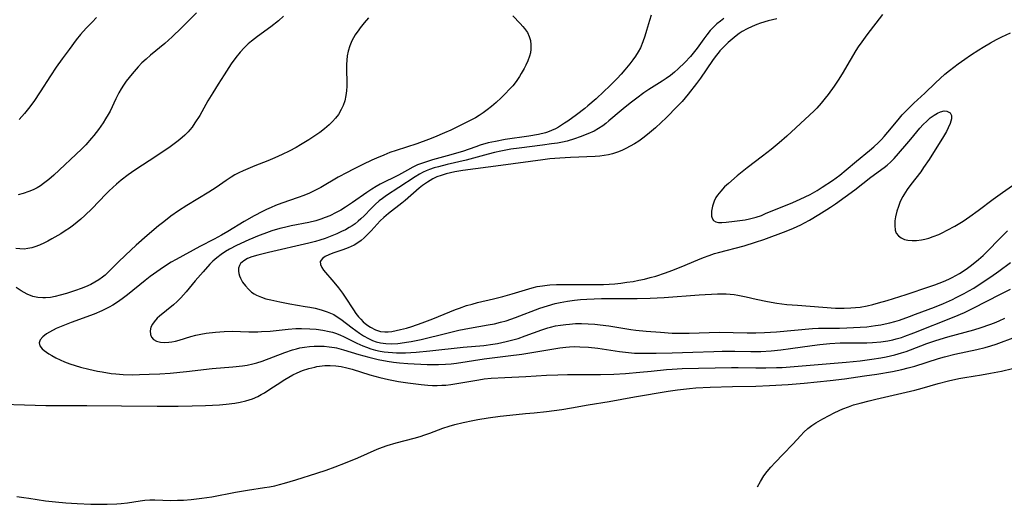
# Model space of a CAD drawing. Units: inches. Extents: x 2133969 to 2139432, y 219007 to 224472.
# Drawn here: x 2134563 to 2134704, y 219021 to 219090 of the extents above; entities that cross this region are included whole.
import ezdxf

# ---------------------------------------------------------------- set-up
doc = ezdxf.new("R2010")
doc.units = ezdxf.units.IN
doc.header["$MEASUREMENT"] = 0
doc.layers.add('c_20_T13S_R21E', color=236, linetype='Continuous')

msp = doc.modelspace()

# ---------------------------------------------------------------- linework, layer by layer
at = {"layer": 'c_20_T13S_R21E'}
for points, elevation in [([(2134588.16, 219091.42), (2134586.02, 219089.26), (2134584.68, 219087.96), (2134583.61, 219087.01), (2134581.55, 219085.33), (2134580.94, 219084.79), (2134580.34, 219084.22), (2134579.8, 219083.66), (2134578.93, 219082.67), (2134578.09, 219081.6), (2134577.69, 219081.03), (2134577.34, 219080.49), (2134577.01, 219079.93), (2134576.59, 219079.08), (2134575.75, 219077.3), (2134575.5, 219076.83), (2134575.11, 219076.18), (2134574.76, 219075.62), (2134574.09, 219074.65), (2134573.44, 219073.81), (2134573.1, 219073.4), (2134572.26, 219072.46), (2134571.66, 219071.85), (2134567.68, 219068.09), (2134566.99, 219067.5), (2134566.21, 219066.9), (2134565.76, 219066.6), (2134565.29, 219066.31), (2134564.7, 219066.01), (2134564.1, 219065.74), (2134563.27, 219065.46), (2134562.58, 219065.3)], 838), ([(2134573.82, 219090.73), (2134573.17, 219090.1), (2134572.33, 219089.24), (2134571.52, 219088.31), (2134570.9, 219087.54), (2134569.87, 219086.17), (2134568.88, 219084.8), (2134568.04, 219083.6), (2134567.21, 219082.35), (2134565.75, 219080.09), (2134564.8, 219078.69), (2134564.06, 219077.68), (2134563.5, 219076.98), (2134562.72, 219076.11)], 840), ([(2134668.66, 219023.35), (2134669.08, 219024.14), (2134669.59, 219024.92), (2134670.07, 219025.55), (2134670.59, 219026.16), (2134671.21, 219026.86), (2134672.33, 219028.05), (2134673.72, 219029.48), (2134674.87, 219030.73), (2134675.33, 219031.2), (2134675.9, 219031.71), (2134676.47, 219032.14), (2134677.06, 219032.54), (2134678.04, 219033.12), (2134678.96, 219033.62), (2134679.68, 219033.98), (2134680.41, 219034.33), (2134680.9, 219034.54), (2134681.72, 219034.86), (2134682.45, 219035.11), (2134683.4, 219035.39), (2134684.7, 219035.72), (2134685.65, 219035.95), (2134689.36, 219036.78), (2134691.25, 219037.24), (2134692.32, 219037.52), (2134694.61, 219038.2), (2134696.09, 219038.58), (2134697.57, 219038.9), (2134698.44, 219039.06), (2134700.81, 219039.44), (2134702.12, 219039.67), (2134703.67, 219039.98), (2134705.28, 219040.35)], 838)]:
    msp.add_lwpolyline(points, dxfattribs=dict(at, elevation=elevation))
for points in [[(2134600.67, 219090.92, 836), (2134599.94, 219090.29, 836), (2134598.84, 219089.4, 836), (2134596.92, 219088, 836), (2134596.05, 219087.34, 836), (2134595.59, 219086.95, 836), (2134594.98, 219086.39, 836), (2134594.42, 219085.78, 836), (2134593.8, 219084.99, 836), (2134593.16, 219084.08, 836), (2134592.11, 219082.5, 836), (2134591.28, 219081.2, 836), (2134590.5, 219079.94, 836), (2134589.81, 219078.77, 836), (2134588.62, 219076.7, 836), (2134587.94, 219075.61, 836), (2134587.52, 219075.01, 836), (2134587.2, 219074.61, 836), (2134586.95, 219074.32, 836), (2134586.49, 219073.87, 836), (2134586.11, 219073.52, 836), (2134585.53, 219073.03, 836), (2134584.4, 219072.19, 836), (2134582.47, 219070.87, 836), (2134579.32, 219068.82, 836), (2134578.36, 219068.15, 836), (2134577.34, 219067.37, 836), (2134576.69, 219066.82, 836), (2134576.16, 219066.34, 836), (2134575.64, 219065.85, 836), (2134575.15, 219065.36, 836), (2134573.2, 219063.33, 836), (2134572.16, 219062.31, 836), (2134571.58, 219061.8, 836), (2134571.06, 219061.37, 836), (2134570.52, 219060.95, 836), (2134569.93, 219060.52, 836), (2134569.32, 219060.11, 836), (2134568.67, 219059.7, 836), (2134567.42, 219058.95, 836), (2134566.84, 219058.63, 836), (2134566.33, 219058.37, 836), (2134565.65, 219058.07, 836), (2134564.97, 219057.81, 836), (2134564.54, 219057.69, 836), (2134563.97, 219057.57, 836), (2134563.41, 219057.5, 836), (2134562.79, 219057.51, 836), (2134562.25, 219057.58, 836)], [(2134612.86, 219090.7, 834), (2134612.23, 219089.99, 834), (2134611.64, 219089.27, 834), (2134611.44, 219088.99, 834), (2134610.94, 219088.25, 834), (2134610.7, 219087.82, 834), (2134610.47, 219087.39, 834), (2134610.16, 219086.67, 834), (2134609.93, 219085.92, 834), (2134609.8, 219085.25, 834), (2134609.73, 219084.63, 834), (2134609.7, 219084, 834), (2134609.7, 219083.11, 834), (2134609.73, 219081.63, 834), (2134609.73, 219080.91, 834), (2134609.69, 219080.2, 834), (2134609.6, 219079.54, 834), (2134609.43, 219078.76, 834), (2134609.22, 219078.13, 834), (2134608.94, 219077.52, 834), (2134608.52, 219076.83, 834), (2134608.1, 219076.3, 834), (2134607.66, 219075.82, 834), (2134607.19, 219075.36, 834), (2134606.53, 219074.78, 834), (2134605.84, 219074.24, 834), (2134605.41, 219073.93, 834), (2134604.26, 219073.18, 834), (2134603.1, 219072.47, 834), (2134602.45, 219072.09, 834), (2134601.46, 219071.55, 834), (2134600.45, 219071.06, 834), (2134599.39, 219070.59, 834), (2134598.38, 219070.18, 834), (2134596.51, 219069.45, 834), (2134595.51, 219069.03, 834), (2134594.86, 219068.74, 834), (2134594.23, 219068.43, 834), (2134593.68, 219068.14, 834), (2134593.12, 219067.81, 834), (2134592.4, 219067.35, 834), (2134590.97, 219066.36, 834), (2134589.95, 219065.69, 834), (2134586.78, 219063.75, 834), (2134585.6, 219062.99, 834), (2134584.5, 219062.22, 834), (2134583.47, 219061.43, 834), (2134582.71, 219060.82, 834), (2134581.1, 219059.45, 834), (2134579.5, 219058.04, 834), (2134577.97, 219056.62, 834), (2134576.92, 219055.62, 834), (2134575.54, 219054.21, 834), (2134575.05, 219053.75, 834), (2134574.69, 219053.45, 834), (2134574.15, 219053.07, 834), (2134573.58, 219052.73, 834), (2134572.98, 219052.42, 834), (2134572.24, 219052.09, 834), (2134571.61, 219051.84, 834), (2134570.82, 219051.55, 834), (2134569.49, 219051.13, 834), (2134568.59, 219050.87, 834), (2134567.9, 219050.69, 834), (2134567.2, 219050.55, 834), (2134566.51, 219050.48, 834), (2134566.11, 219050.47, 834), (2134565.38, 219050.54, 834), (2134564.67, 219050.7, 834), (2134563.86, 219051, 834), (2134563, 219051.48, 834), (2134562.3, 219052, 834)], [(2134633.55, 219091, 832), (2134634.61, 219089.9, 832), (2134634.99, 219089.48, 832), (2134635.24, 219089.18, 832), (2134635.64, 219088.59, 832), (2134635.89, 219088.04, 832), (2134636.07, 219087.46, 832), (2134636.16, 219086.81, 832), (2134636.15, 219086.2, 832), (2134636.07, 219085.69, 832), (2134635.94, 219085.19, 832), (2134635.7, 219084.54, 832), (2134635.41, 219083.9, 832), (2134635.17, 219083.44, 832), (2134634.76, 219082.71, 832), (2134634.51, 219082.29, 832), (2134634.03, 219081.57, 832), (2134633.54, 219080.94, 832), (2134633, 219080.34, 832), (2134632.54, 219079.86, 832), (2134631.86, 219079.2, 832), (2134631.16, 219078.55, 832), (2134630.52, 219077.99, 832), (2134629.87, 219077.47, 832), (2134629.31, 219077.07, 832), (2134628.73, 219076.69, 832), (2134628.18, 219076.36, 832), (2134627.62, 219076.05, 832), (2134626.47, 219075.46, 832), (2134624.66, 219074.59, 832), (2134623.76, 219074.18, 832), (2134622.33, 219073.57, 832), (2134621.47, 219073.23, 832), (2134619.78, 219072.63, 832), (2134616.81, 219071.66, 832), (2134615.92, 219071.34, 832), (2134615.04, 219071, 832), (2134614, 219070.57, 832), (2134613.3, 219070.26, 832), (2134612.03, 219069.66, 832), (2134610.62, 219068.94, 832), (2134609.8, 219068.51, 832), (2134608.51, 219067.81, 832), (2134606, 219066.36, 832), (2134604.96, 219065.81, 832), (2134604.38, 219065.54, 832), (2134603.58, 219065.21, 832), (2134602.77, 219064.9, 832), (2134600.4, 219064.09, 832), (2134599.51, 219063.75, 832), (2134598.86, 219063.48, 832), (2134598.21, 219063.19, 832), (2134597.61, 219062.9, 832), (2134596.45, 219062.28, 832), (2134595.02, 219061.46, 832), (2134592.64, 219060, 832), (2134591.73, 219059.47, 832), (2134590.68, 219058.9, 832), (2134588.66, 219057.85, 832), (2134585.25, 219056.02, 832), (2134584.55, 219055.62, 832), (2134583.87, 219055.2, 832), (2134582.93, 219054.57, 832), (2134581.5, 219053.54, 832), (2134580.78, 219052.98, 832), (2134578.27, 219050.93, 832), (2134577.51, 219050.35, 832), (2134576.84, 219049.88, 832), (2134576.15, 219049.44, 832), (2134575.62, 219049.13, 832), (2134575.07, 219048.85, 832), (2134574.58, 219048.62, 832), (2134573.47, 219048.16, 832), (2134570.18, 219046.96, 832), (2134569.23, 219046.59, 832), (2134568.04, 219046.07, 832), (2134567.09, 219045.58, 832), (2134566.65, 219045.31, 832), (2134566.1, 219044.9, 832), (2134565.73, 219044.48, 832), (2134565.59, 219044.05, 832), (2134565.7, 219043.62, 832), (2134566.03, 219043.19, 832), (2134566.3, 219042.95, 832), (2134566.62, 219042.7, 832), (2134566.99, 219042.45, 832), (2134567.4, 219042.2, 832), (2134567.97, 219041.89, 832), (2134568.58, 219041.6, 832), (2134569.22, 219041.32, 832), (2134569.99, 219041.03, 832), (2134570.74, 219040.78, 832), (2134571.5, 219040.55, 832), (2134572.73, 219040.23, 832), (2134573.96, 219039.97, 832), (2134574.61, 219039.85, 832), (2134575.92, 219039.65, 832), (2134576.59, 219039.58, 832), (2134577.66, 219039.5, 832), (2134578.94, 219039.46, 832), (2134579.99, 219039.47, 832), (2134581.36, 219039.52, 832), (2134582.89, 219039.59, 832), (2134584.37, 219039.69, 832), (2134586.72, 219039.9, 832), (2134590.43, 219040.34, 832), (2134593.38, 219040.57, 832), (2134594.75, 219040.71, 832), (2134595.45, 219040.82, 832), (2134596.25, 219041, 832), (2134596.8, 219041.16, 832), (2134597.59, 219041.42, 832), (2134600.83, 219042.66, 832), (2134601.96, 219043.03, 832), (2134602.53, 219043.19, 832), (2134602.99, 219043.29, 832), (2134603.67, 219043.41, 832), (2134604.36, 219043.49, 832), (2134605.04, 219043.54, 832), (2134605.71, 219043.56, 832), (2134606.46, 219043.54, 832), (2134607.21, 219043.47, 832), (2134607.95, 219043.36, 832), (2134608.26, 219043.3, 832), (2134609.27, 219043.05, 832), (2134611.45, 219042.37, 832), (2134612.87, 219041.96, 832), (2134614.24, 219041.63, 832), (2134615.53, 219041.4, 832), (2134616.45, 219041.27, 832), (2134617.27, 219041.17, 832), (2134618.51, 219041.07, 832), (2134621.26, 219040.93, 832), (2134622.07, 219040.91, 832), (2134622.88, 219040.91, 832), (2134623.88, 219040.95, 832), (2134624.69, 219041.03, 832), (2134625.49, 219041.12, 832), (2134629.44, 219041.75, 832), (2134632.91, 219042.16, 832), (2134634.87, 219042.42, 832), (2134636.84, 219042.73, 832), (2134640.29, 219043.31, 832), (2134641.17, 219043.42, 832), (2134641.69, 219043.46, 832), (2134642.42, 219043.49, 832), (2134643.16, 219043.48, 832), (2134644.41, 219043.4, 832), (2134645.76, 219043.25, 832), (2134648.85, 219042.8, 832), (2134649.72, 219042.69, 832), (2134651.03, 219042.57, 832), (2134652.26, 219042.53, 832), (2134654.11, 219042.54, 832), (2134656.41, 219042.61, 832), (2134659.41, 219042.69, 832), (2134662.41, 219042.79, 832), (2134663.62, 219042.82, 832), (2134665.41, 219042.83, 832), (2134667.73, 219042.8, 832), (2134669.15, 219042.81, 832), (2134670.65, 219042.88, 832), (2134672, 219043.01, 832), (2134673.41, 219043.2, 832), (2134676.5, 219043.65, 832), (2134677.61, 219043.79, 832), (2134679.07, 219043.93, 832), (2134680.53, 219044.01, 832), (2134681.37, 219044.02, 832), (2134684.34, 219044.04, 832), (2134685.16, 219044.06, 832), (2134686.37, 219044.16, 832), (2134687.39, 219044.31, 832), (2134688.07, 219044.46, 832), (2134688.56, 219044.59, 832), (2134689.33, 219044.81, 832), (2134689.83, 219044.99, 832), (2134691.08, 219045.46, 832), (2134696.91, 219047.78, 832), (2134698.36, 219048.4, 832), (2134699.62, 219049, 832), (2134703.56, 219051.02, 832), (2134704.96, 219051.75, 832)], [(2134653.4, 219091.09, 830), (2134653.15, 219090.33, 830), (2134652.76, 219088.87, 830), (2134652.51, 219088.05, 830), (2134652.22, 219087.24, 830), (2134651.86, 219086.4, 830), (2134651.54, 219085.8, 830), (2134651.17, 219085.21, 830), (2134650.78, 219084.65, 830), (2134650.36, 219084.1, 830), (2134649.65, 219083.23, 830), (2134649.11, 219082.61, 830), (2134648.55, 219082.01, 830), (2134647.44, 219080.89, 830), (2134646.6, 219080.1, 830), (2134645.51, 219079.09, 830), (2134644.34, 219078.06, 830), (2134643.89, 219077.69, 830), (2134642.69, 219076.77, 830), (2134641.47, 219075.88, 830), (2134640.99, 219075.56, 830), (2134640.1, 219075, 830), (2134639.68, 219074.77, 830), (2134639.12, 219074.52, 830), (2134638.55, 219074.3, 830), (2134638.25, 219074.21, 830), (2134637.23, 219073.96, 830), (2134635.86, 219073.71, 830), (2134632.47, 219073.23, 830), (2134631.05, 219072.96, 830), (2134630.02, 219072.73, 830), (2134628.89, 219072.41, 830), (2134628.25, 219072.2, 830), (2134626.33, 219071.52, 830), (2134625.46, 219071.25, 830), (2134624.68, 219071.02, 830), (2134622.02, 219070.31, 830), (2134621.31, 219070.09, 830), (2134620.59, 219069.85, 830), (2134619.88, 219069.57, 830), (2134619.2, 219069.25, 830), (2134618.42, 219068.83, 830), (2134617.16, 219068.13, 830), (2134614.53, 219066.8, 830), (2134613.93, 219066.46, 830), (2134613.33, 219066.1, 830), (2134612.6, 219065.61, 830), (2134610.57, 219064.16, 830), (2134609.54, 219063.49, 830), (2134608.89, 219063.1, 830), (2134608.22, 219062.73, 830), (2134607.29, 219062.28, 830), (2134606.65, 219062.02, 830), (2134605.99, 219061.79, 830), (2134605.28, 219061.57, 830), (2134604.28, 219061.32, 830), (2134601.76, 219060.82, 830), (2134600.81, 219060.61, 830), (2134600.14, 219060.44, 830), (2134598.98, 219060.1, 830), (2134597.82, 219059.69, 830), (2134597.14, 219059.43, 830), (2134595.67, 219058.81, 830), (2134593.92, 219058, 830), (2134592.88, 219057.46, 830), (2134592.32, 219057.13, 830), (2134591.69, 219056.72, 830), (2134591.08, 219056.26, 830), (2134590.5, 219055.76, 830), (2134590.07, 219055.34, 830), (2134589.11, 219054.25, 830), (2134587.99, 219052.95, 830), (2134586.7, 219051.36, 830), (2134586.32, 219050.92, 830), (2134585.9, 219050.47, 830), (2134585.38, 219049.97, 830), (2134584.85, 219049.49, 830), (2134582.87, 219047.88, 830), (2134582.53, 219047.58, 830), (2134582.07, 219047.07, 830), (2134581.84, 219046.73, 830), (2134581.63, 219046.26, 830), (2134581.52, 219045.74, 830), (2134581.55, 219045.24, 830), (2134581.7, 219044.86, 830), (2134582, 219044.53, 830), (2134582.44, 219044.28, 830), (2134583, 219044.14, 830), (2134583.63, 219044.09, 830), (2134584.17, 219044.11, 830), (2134584.63, 219044.17, 830), (2134585.14, 219044.28, 830), (2134585.66, 219044.42, 830), (2134587.36, 219044.93, 830), (2134588.07, 219045.11, 830), (2134588.8, 219045.26, 830), (2134589.54, 219045.4, 830), (2134590.9, 219045.58, 830), (2134592.15, 219045.68, 830), (2134593.27, 219045.71, 830), (2134595.66, 219045.62, 830), (2134596.94, 219045.62, 830), (2134597.5, 219045.64, 830), (2134598.74, 219045.73, 830), (2134601.33, 219046, 830), (2134602.42, 219046.08, 830), (2134603.22, 219046.09, 830), (2134604.42, 219046.06, 830), (2134605.34, 219045.99, 830), (2134606.29, 219045.86, 830), (2134607.21, 219045.68, 830), (2134607.67, 219045.56, 830), (2134608.12, 219045.41, 830), (2134608.73, 219045.17, 830), (2134609.33, 219044.9, 830), (2134611.17, 219044, 830), (2134612.05, 219043.61, 830), (2134612.58, 219043.4, 830), (2134613.16, 219043.19, 830), (2134613.84, 219042.99, 830), (2134614.52, 219042.83, 830), (2134615.1, 219042.74, 830), (2134615.69, 219042.67, 830), (2134616.28, 219042.62, 830), (2134616.85, 219042.6, 830), (2134618.14, 219042.61, 830), (2134619.67, 219042.7, 830), (2134621.67, 219042.88, 830), (2134626.42, 219043.42, 830), (2134629.4, 219043.67, 830), (2134630.67, 219043.83, 830), (2134631.35, 219043.95, 830), (2134632.61, 219044.2, 830), (2134633.74, 219044.49, 830), (2134634.32, 219044.67, 830), (2134635.34, 219045.02, 830), (2134637.74, 219045.92, 830), (2134638.56, 219046.18, 830), (2134638.96, 219046.29, 830), (2134639.68, 219046.46, 830), (2134640.41, 219046.58, 830), (2134641.15, 219046.68, 830), (2134641.7, 219046.73, 830), (2134642.54, 219046.79, 830), (2134643.39, 219046.8, 830), (2134644.39, 219046.78, 830), (2134645.34, 219046.72, 830), (2134646.09, 219046.64, 830), (2134647.35, 219046.47, 830), (2134650.5, 219045.95, 830), (2134651.22, 219045.85, 830), (2134652.7, 219045.71, 830), (2134654.77, 219045.55, 830), (2134656.42, 219045.44, 830), (2134657.52, 219045.41, 830), (2134658.85, 219045.41, 830), (2134661.71, 219045.51, 830), (2134663.17, 219045.54, 830), (2134667.17, 219045.48, 830), (2134668.41, 219045.49, 830), (2134669.66, 219045.53, 830), (2134671.4, 219045.63, 830), (2134676.58, 219046.08, 830), (2134677.43, 219046.12, 830), (2134678.16, 219046.14, 830), (2134680.44, 219046.15, 830), (2134681.49, 219046.17, 830), (2134683.41, 219046.26, 830), (2134684.36, 219046.34, 830), (2134685.62, 219046.5, 830), (2134686.37, 219046.63, 830), (2134686.97, 219046.75, 830), (2134687.67, 219046.91, 830), (2134688.36, 219047.1, 830), (2134689.05, 219047.3, 830), (2134690.48, 219047.8, 830), (2134691.36, 219048.13, 830), (2134694.08, 219049.16, 830), (2134695.38, 219049.69, 830), (2134696.63, 219050.25, 830), (2134697.2, 219050.52, 830), (2134698.33, 219051.11, 830), (2134699.02, 219051.5, 830), (2134699.69, 219051.9, 830), (2134701.19, 219052.87, 830), (2134702.15, 219053.51, 830), (2134703.28, 219054.31, 830), (2134704.98, 219055.59, 830)], [(2134663.86, 219090.61, 828), (2134663.34, 219090.23, 828), (2134662.84, 219089.83, 828), (2134662.3, 219089.31, 828), (2134661.9, 219088.87, 828), (2134661.42, 219088.28, 828), (2134660.96, 219087.67, 828), (2134660.01, 219086.34, 828), (2134659.65, 219085.86, 828), (2134659.06, 219085.14, 828), (2134658.26, 219084.29, 828), (2134657.3, 219083.37, 828), (2134656.74, 219082.89, 828), (2134656.16, 219082.43, 828), (2134655.58, 219082.01, 828), (2134654.99, 219081.62, 828), (2134653.07, 219080.4, 828), (2134652.36, 219079.92, 828), (2134651.35, 219079.18, 828), (2134650.57, 219078.6, 828), (2134649.68, 219077.89, 828), (2134649.09, 219077.41, 828), (2134647.33, 219075.89, 828), (2134646.9, 219075.54, 828), (2134646.45, 219075.21, 828), (2134645.84, 219074.81, 828), (2134645.21, 219074.45, 828), (2134644.33, 219074.03, 828), (2134643.23, 219073.59, 828), (2134642.43, 219073.31, 828), (2134641.36, 219073.01, 828), (2134640.67, 219072.86, 828), (2134639.96, 219072.72, 828), (2134639.13, 219072.59, 828), (2134637.82, 219072.41, 828), (2134634.46, 219072, 828), (2134633.27, 219071.82, 828), (2134631.85, 219071.55, 828), (2134630.93, 219071.34, 828), (2134630.01, 219071.11, 828), (2134626.85, 219070.28, 828), (2134624.13, 219069.65, 828), (2134622.87, 219069.32, 828), (2134622.29, 219069.15, 828), (2134621.59, 219068.91, 828), (2134621.13, 219068.73, 828), (2134620.67, 219068.53, 828), (2134620.14, 219068.25, 828), (2134619.53, 219067.89, 828), (2134617.21, 219066.33, 828), (2134615.44, 219065.19, 828), (2134614.84, 219064.77, 828), (2134614.39, 219064.4, 828), (2134613.8, 219063.88, 828), (2134613.23, 219063.33, 828), (2134612.2, 219062.28, 828), (2134611.74, 219061.84, 828), (2134611.34, 219061.48, 828), (2134610.92, 219061.14, 828), (2134610.5, 219060.85, 828), (2134610.07, 219060.58, 828), (2134609.53, 219060.28, 828), (2134608.98, 219060, 828), (2134608.29, 219059.69, 828), (2134607.33, 219059.29, 828), (2134606.61, 219059.02, 828), (2134605.87, 219058.77, 828), (2134605.24, 219058.59, 828), (2134604.3, 219058.34, 828), (2134598.49, 219057.01, 828), (2134596.97, 219056.63, 828), (2134596.11, 219056.37, 828), (2134595.49, 219056.12, 828), (2134594.96, 219055.83, 828), (2134594.5, 219055.42, 828), (2134594.33, 219055.16, 828), (2134594.21, 219054.76, 828), (2134594.19, 219054.32, 828), (2134594.24, 219053.99, 828), (2134594.33, 219053.65, 828), (2134594.47, 219053.31, 828), (2134594.78, 219052.74, 828), (2134595.19, 219052.2, 828), (2134595.61, 219051.75, 828), (2134596.07, 219051.33, 828), (2134596.46, 219051.05, 828), (2134596.77, 219050.88, 828), (2134597.47, 219050.57, 828), (2134598.13, 219050.36, 828), (2134598.83, 219050.19, 828), (2134600.1, 219049.91, 828), (2134601.57, 219049.62, 828), (2134603.75, 219049.27, 828), (2134604.44, 219049.16, 828), (2134605.17, 219049.01, 828), (2134606.04, 219048.79, 828), (2134606.93, 219048.5, 828), (2134607.4, 219048.3, 828), (2134607.86, 219048.08, 828), (2134608.37, 219047.77, 828), (2134608.87, 219047.43, 828), (2134610.49, 219046.18, 828), (2134611.53, 219045.43, 828), (2134612.15, 219045.03, 828), (2134612.86, 219044.64, 828), (2134613.4, 219044.39, 828), (2134613.95, 219044.19, 828), (2134614.57, 219044.03, 828), (2134615.32, 219043.92, 828), (2134616.19, 219043.9, 828), (2134617.07, 219043.95, 828), (2134617.41, 219043.98, 828), (2134618.31, 219044.11, 828), (2134618.95, 219044.22, 828), (2134620.39, 219044.53, 828), (2134624.09, 219045.44, 828), (2134625.8, 219045.83, 828), (2134627.33, 219046.12, 828), (2134630.03, 219046.6, 828), (2134630.92, 219046.78, 828), (2134631.8, 219046.98, 828), (2134632.61, 219047.21, 828), (2134633.94, 219047.66, 828), (2134637.43, 219048.99, 828), (2134638.53, 219049.36, 828), (2134639.63, 219049.66, 828), (2134640.36, 219049.83, 828), (2134641.4, 219050.02, 828), (2134642.39, 219050.15, 828), (2134643.29, 219050.24, 828), (2134644.2, 219050.31, 828), (2134646.28, 219050.4, 828), (2134647.72, 219050.42, 828), (2134650.33, 219050.4, 828), (2134651.42, 219050.4, 828), (2134653.26, 219050.45, 828), (2134655.27, 219050.56, 828), (2134660.3, 219050.94, 828), (2134662.92, 219051.05, 828), (2134664.16, 219051.05, 828), (2134664.75, 219051.02, 828), (2134665.33, 219050.97, 828), (2134665.84, 219050.89, 828), (2134667.04, 219050.66, 828), (2134668.5, 219050.31, 828), (2134670.1, 219049.97, 828), (2134671.45, 219049.74, 828), (2134672.88, 219049.56, 828), (2134674.41, 219049.43, 828), (2134679.88, 219049.03, 828), (2134681.1, 219049.01, 828), (2134682.06, 219049.04, 828), (2134682.72, 219049.09, 828), (2134683.38, 219049.17, 828), (2134684.39, 219049.35, 828), (2134685.22, 219049.54, 828), (2134686.05, 219049.76, 828), (2134687.27, 219050.11, 828), (2134690, 219050.98, 828), (2134693.38, 219052.12, 828), (2134694.11, 219052.38, 828), (2134695.36, 219052.86, 828), (2134696.11, 219053.19, 828), (2134696.59, 219053.41, 828), (2134697.13, 219053.69, 828), (2134697.65, 219053.99, 828), (2134698.19, 219054.33, 828), (2134698.79, 219054.74, 828), (2134699.37, 219055.18, 828), (2134700.4, 219056, 828), (2134701.03, 219056.55, 828), (2134701.62, 219057.13, 828), (2134703.44, 219059.03, 828), (2134704.54, 219060.12, 828)], [(2134671.46, 219090.56, 826), (2134670.22, 219090.25, 826), (2134669.11, 219089.93, 826), (2134668.57, 219089.74, 826), (2134667.92, 219089.48, 826), (2134667.19, 219089.13, 826), (2134666.49, 219088.74, 826), (2134666.04, 219088.44, 826), (2134665.6, 219088.12, 826), (2134665.01, 219087.65, 826), (2134664.45, 219087.14, 826), (2134663.85, 219086.56, 826), (2134663.28, 219085.95, 826), (2134663.01, 219085.64, 826), (2134662.74, 219085.31, 826), (2134662.21, 219084.59, 826), (2134660.47, 219082.03, 826), (2134659.93, 219081.29, 826), (2134658.7, 219079.72, 826), (2134657.84, 219078.7, 826), (2134657.21, 219078.03, 826), (2134655.55, 219076.35, 826), (2134654.85, 219075.66, 826), (2134654.05, 219074.92, 826), (2134653.19, 219074.17, 826), (2134652.42, 219073.57, 826), (2134651.64, 219073, 826), (2134651.02, 219072.61, 826), (2134650.39, 219072.25, 826), (2134649.78, 219071.93, 826), (2134649.18, 219071.66, 826), (2134648.58, 219071.41, 826), (2134647.84, 219071.16, 826), (2134647.3, 219071.03, 826), (2134646.66, 219070.91, 826), (2134646.02, 219070.83, 826), (2134645.37, 219070.78, 826), (2134641.85, 219070.64, 826), (2134640.29, 219070.56, 826), (2134638.88, 219070.45, 826), (2134637.84, 219070.33, 826), (2134631.85, 219069.49, 826), (2134626.39, 219068.78, 826), (2134625.24, 219068.59, 826), (2134624.61, 219068.46, 826), (2134623.98, 219068.3, 826), (2134623.25, 219068.08, 826), (2134622.66, 219067.85, 826), (2134622.1, 219067.58, 826), (2134621.32, 219067.11, 826), (2134620.61, 219066.61, 826), (2134620.13, 219066.23, 826), (2134618.1, 219064.48, 826), (2134617.65, 219064.1, 826), (2134615.73, 219062.61, 826), (2134615.05, 219062.04, 826), (2134614.52, 219061.53, 826), (2134614.09, 219061.07, 826), (2134613.25, 219060.13, 826), (2134612.62, 219059.48, 826), (2134612.21, 219059.09, 826), (2134611.78, 219058.73, 826), (2134611.3, 219058.38, 826), (2134610.79, 219058.08, 826), (2134610.36, 219057.86, 826), (2134609.92, 219057.67, 826), (2134609.16, 219057.39, 826), (2134607.75, 219056.9, 826), (2134607.15, 219056.67, 826), (2134606.63, 219056.43, 826), (2134606.23, 219056.15, 826), (2134605.93, 219055.71, 826), (2134605.94, 219055.29, 826), (2134606.14, 219054.87, 826), (2134606.4, 219054.49, 826), (2134607.89, 219052.74, 826), (2134608.55, 219051.93, 826), (2134609.11, 219051.17, 826), (2134609.5, 219050.6, 826), (2134610.69, 219048.76, 826), (2134611.05, 219048.25, 826), (2134611.43, 219047.76, 826), (2134611.73, 219047.41, 826), (2134612.08, 219047.07, 826), (2134612.6, 219046.64, 826), (2134613.14, 219046.27, 826), (2134613.84, 219045.9, 826), (2134614.57, 219045.67, 826), (2134615.19, 219045.6, 826), (2134615.68, 219045.62, 826), (2134616.19, 219045.68, 826), (2134616.8, 219045.79, 826), (2134617.43, 219045.93, 826), (2134618.29, 219046.16, 826), (2134619.07, 219046.39, 826), (2134620.56, 219046.89, 826), (2134622.06, 219047.46, 826), (2134625.34, 219048.82, 826), (2134625.91, 219049.03, 826), (2134626.93, 219049.37, 826), (2134627.71, 219049.59, 826), (2134628.51, 219049.8, 826), (2134630.78, 219050.33, 826), (2134632.13, 219050.67, 826), (2134633.48, 219051.07, 826), (2134635.83, 219051.8, 826), (2134636.32, 219051.93, 826), (2134637.06, 219052.1, 826), (2134637.81, 219052.23, 826), (2134638.48, 219052.32, 826), (2134638.89, 219052.36, 826), (2134639.81, 219052.4, 826), (2134641.43, 219052.42, 826), (2134643.55, 219052.39, 826), (2134645.27, 219052.39, 826), (2134646.57, 219052.42, 826), (2134647.4, 219052.47, 826), (2134648.18, 219052.52, 826), (2134649.04, 219052.61, 826), (2134649.9, 219052.72, 826), (2134650.83, 219052.86, 826), (2134651.65, 219053.01, 826), (2134652.46, 219053.18, 826), (2134653.27, 219053.39, 826), (2134654.07, 219053.62, 826), (2134655.46, 219054.08, 826), (2134656.36, 219054.4, 826), (2134657.71, 219054.93, 826), (2134660.1, 219055.95, 826), (2134660.91, 219056.28, 826), (2134661.73, 219056.59, 826), (2134662.52, 219056.84, 826), (2134663.07, 219057, 826), (2134666.74, 219057.97, 826), (2134668.4, 219058.48, 826), (2134669.56, 219058.88, 826), (2134672.76, 219060.05, 826), (2134673.85, 219060.5, 826), (2134674.88, 219060.97, 826), (2134675.43, 219061.26, 826), (2134676.12, 219061.64, 826), (2134677.45, 219062.44, 826), (2134678.64, 219063.17, 826), (2134679.14, 219063.5, 826), (2134679.87, 219064.01, 826), (2134682.62, 219065.99, 826), (2134684.93, 219067.82, 826), (2134686.83, 219069.2, 826), (2134687.28, 219069.55, 826), (2134687.8, 219070, 826), (2134688.3, 219070.52, 826), (2134689.79, 219072.26, 826), (2134690.66, 219073.27, 826), (2134691.98, 219074.84, 826), (2134692.46, 219075.38, 826), (2134692.95, 219075.88, 826), (2134693.46, 219076.32, 826), (2134694, 219076.72, 826), (2134694.48, 219077, 826), (2134694.95, 219077.2, 826), (2134695.46, 219077.33, 826), (2134695.86, 219077.3, 826), (2134696.31, 219077.05, 826), (2134696.49, 219076.68, 826), (2134696.49, 219076.21, 826), (2134696.31, 219075.54, 826), (2134696.05, 219074.91, 826), (2134695.78, 219074.37, 826), (2134695.38, 219073.67, 826), (2134693.31, 219070.36, 826), (2134692.51, 219069.19, 826), (2134692.09, 219068.61, 826), (2134690.68, 219066.79, 826), (2134690.16, 219066.06, 826), (2134689.68, 219065.3, 826), (2134689.52, 219065.04, 826), (2134689.16, 219064.32, 826), (2134688.88, 219063.63, 826), (2134688.66, 219062.94, 826), (2134688.47, 219062.12, 826), (2134688.39, 219061.54, 826), (2134688.36, 219060.88, 826), (2134688.42, 219060.23, 826), (2134688.59, 219059.77, 826), (2134688.88, 219059.39, 826), (2134689.28, 219059.09, 826), (2134689.76, 219058.89, 826), (2134690.25, 219058.78, 826), (2134690.85, 219058.72, 826), (2134691.47, 219058.72, 826), (2134692.19, 219058.81, 826), (2134692.67, 219058.91, 826), (2134693.27, 219059.08, 826), (2134693.88, 219059.29, 826), (2134694.67, 219059.61, 826), (2134695.15, 219059.83, 826), (2134695.9, 219060.2, 826), (2134697, 219060.8, 826), (2134698.19, 219061.52, 826), (2134699.16, 219062.17, 826), (2134700.34, 219063.03, 826), (2134702.51, 219064.66, 826), (2134703.82, 219065.63, 826), (2134706.21, 219067.3, 826)], [(2134686.6, 219091.16, 824), (2134684.34, 219088.24, 824), (2134683.62, 219087.27, 824), (2134683.12, 219086.55, 824), (2134682.78, 219086.02, 824), (2134681.96, 219084.64, 824), (2134680.83, 219082.67, 824), (2134680.24, 219081.73, 824), (2134679.67, 219080.87, 824), (2134678.81, 219079.69, 824), (2134678.4, 219079.16, 824), (2134677.8, 219078.43, 824), (2134677.16, 219077.73, 824), (2134676.81, 219077.36, 824), (2134676.13, 219076.71, 824), (2134672.88, 219073.7, 824), (2134671.79, 219072.76, 824), (2134670.62, 219071.81, 824), (2134669.39, 219070.83, 824), (2134667.17, 219069.15, 824), (2134666.45, 219068.58, 824), (2134665.75, 219068, 824), (2134664.51, 219066.92, 824), (2134663.95, 219066.41, 824), (2134663.39, 219065.82, 824), (2134662.92, 219065.24, 824), (2134662.7, 219064.9, 824), (2134662.44, 219064.38, 824), (2134662.19, 219063.65, 824), (2134662.07, 219062.94, 824), (2134662.05, 219062.53, 824), (2134662.09, 219062.22, 824), (2134662.16, 219061.94, 824), (2134662.37, 219061.61, 824), (2134662.67, 219061.39, 824), (2134663.07, 219061.3, 824), (2134663.56, 219061.3, 824), (2134664.17, 219061.35, 824), (2134665.37, 219061.49, 824), (2134666.88, 219061.71, 824), (2134667.54, 219061.84, 824), (2134668.48, 219062.08, 824), (2134669.24, 219062.34, 824), (2134669.84, 219062.58, 824), (2134673.76, 219064.18, 824), (2134674.81, 219064.64, 824), (2134675.52, 219064.98, 824), (2134676.22, 219065.34, 824), (2134677.25, 219065.93, 824), (2134677.94, 219066.37, 824), (2134679.42, 219067.34, 824), (2134680.48, 219068.11, 824), (2134681.4, 219068.87, 824), (2134682.86, 219070.12, 824), (2134684.73, 219071.64, 824), (2134685.35, 219072.17, 824), (2134686.05, 219072.82, 824), (2134686.47, 219073.24, 824), (2134686.87, 219073.67, 824), (2134687.39, 219074.29, 824), (2134688.84, 219076.07, 824), (2134689.44, 219076.76, 824), (2134689.87, 219077.22, 824), (2134690.48, 219077.83, 824), (2134691.11, 219078.43, 824), (2134692.7, 219079.89, 824), (2134694.23, 219081.39, 824), (2134694.89, 219082.01, 824), (2134695.57, 219082.61, 824), (2134696.22, 219083.15, 824), (2134697.47, 219084.11, 824), (2134698.43, 219084.79, 824), (2134699.25, 219085.35, 824), (2134700.44, 219086.13, 824), (2134701.03, 219086.5, 824), (2134702.09, 219087.11, 824), (2134702.99, 219087.59, 824), (2134703.72, 219087.96, 824), (2134704.98, 219088.54, 824)], [(2134560.37, 219035.23, 834), (2134563.5, 219035.11, 834), (2134566.54, 219035.05, 834), (2134572.41, 219035.04, 834), (2134577.41, 219035, 834), (2134582.52, 219034.92, 834), (2134585.54, 219034.93, 834), (2134587.56, 219034.97, 834), (2134589.43, 219035.03, 834), (2134591.45, 219035.13, 834), (2134592.4, 219035.21, 834), (2134593.64, 219035.36, 834), (2134594.44, 219035.51, 834), (2134595.24, 219035.7, 834), (2134596.18, 219036.01, 834), (2134596.94, 219036.34, 834), (2134597.42, 219036.59, 834), (2134597.9, 219036.86, 834), (2134598.7, 219037.37, 834), (2134599.75, 219038.07, 834), (2134600.85, 219038.77, 834), (2134601.41, 219039.11, 834), (2134602.01, 219039.44, 834), (2134602.63, 219039.74, 834), (2134603.38, 219040.05, 834), (2134604.26, 219040.34, 834), (2134605.14, 219040.56, 834), (2134605.45, 219040.62, 834), (2134606.57, 219040.76, 834), (2134607.36, 219040.79, 834), (2134608.14, 219040.75, 834), (2134608.93, 219040.64, 834), (2134609.72, 219040.45, 834), (2134610.5, 219040.23, 834), (2134613.04, 219039.43, 834), (2134614.47, 219039.05, 834), (2134615.71, 219038.77, 834), (2134617.13, 219038.5, 834), (2134618.51, 219038.28, 834), (2134620.39, 219038.03, 834), (2134621.34, 219037.95, 834), (2134622.02, 219037.91, 834), (2134622.69, 219037.9, 834), (2134623.36, 219037.93, 834), (2134623.92, 219037.97, 834), (2134624.68, 219038.07, 834), (2134628.69, 219038.73, 834), (2134629.46, 219038.84, 834), (2134630.45, 219038.94, 834), (2134632.42, 219039.07, 834), (2134635.4, 219039.22, 834), (2134638.41, 219039.4, 834), (2134640.03, 219039.46, 834), (2134641.41, 219039.5, 834), (2134646.16, 219039.5, 834), (2134648.07, 219039.55, 834), (2134649.72, 219039.65, 834), (2134651.8, 219039.8, 834), (2134653.39, 219039.95, 834), (2134655.62, 219040.19, 834), (2134656.44, 219040.27, 834), (2134657.86, 219040.35, 834), (2134664.95, 219040.51, 834), (2134665.88, 219040.51, 834), (2134668.42, 219040.44, 834), (2134669.88, 219040.43, 834), (2134671.41, 219040.47, 834), (2134672.19, 219040.51, 834), (2134681.4, 219041.25, 834), (2134683.4, 219041.45, 834), (2134685.07, 219041.67, 834), (2134686.39, 219041.89, 834), (2134687.15, 219042.04, 834), (2134688.4, 219042.32, 834), (2134689.32, 219042.58, 834), (2134689.98, 219042.79, 834), (2134690.64, 219043.03, 834), (2134692.99, 219043.93, 834), (2134694.24, 219044.36, 834), (2134696, 219044.91, 834), (2134699.71, 219045.91, 834), (2134700.75, 219046.21, 834), (2134702.02, 219046.65, 834), (2134702.7, 219046.91, 834), (2134703.36, 219047.2, 834), (2134704.14, 219047.58, 834)], [(2134562.36, 219021.95, 836), (2134563.36, 219021.84, 836), (2134564.12, 219021.73, 836), (2134566.47, 219021.35, 836), (2134567.91, 219021.18, 836), (2134569.43, 219021.05, 836), (2134571.02, 219020.94, 836), (2134573.01, 219020.85, 836), (2134573.87, 219020.84, 836), (2134575.35, 219020.86, 836), (2134576.72, 219020.91, 836), (2134577.35, 219020.95, 836), (2134578.25, 219021.04, 836), (2134580.09, 219021.36, 836), (2134580.77, 219021.45, 836), (2134581.46, 219021.5, 836), (2134582.2, 219021.5, 836), (2134584.5, 219021.41, 836), (2134585.45, 219021.42, 836), (2134586.31, 219021.45, 836), (2134587.42, 219021.54, 836), (2134588.94, 219021.72, 836), (2134590.37, 219021.94, 836), (2134593.76, 219022.6, 836), (2134595.49, 219022.88, 836), (2134597.9, 219023.25, 836), (2134598.62, 219023.37, 836), (2134599.38, 219023.52, 836), (2134600.09, 219023.7, 836), (2134600.8, 219023.89, 836), (2134602.43, 219024.37, 836), (2134605.41, 219025.3, 836), (2134606.76, 219025.75, 836), (2134608.08, 219026.22, 836), (2134609.56, 219026.78, 836), (2134611.33, 219027.51, 836), (2134614.1, 219028.76, 836), (2134614.84, 219029.05, 836), (2134615.5, 219029.28, 836), (2134616.83, 219029.67, 836), (2134619.4, 219030.34, 836), (2134620.26, 219030.6, 836), (2134620.95, 219030.83, 836), (2134621.63, 219031.08, 836), (2134623.49, 219031.78, 836), (2134624.41, 219032.08, 836), (2134625.24, 219032.3, 836), (2134626.45, 219032.59, 836), (2134627.81, 219032.88, 836), (2134628.55, 219033.01, 836), (2134630.04, 219033.27, 836), (2134631.74, 219033.5, 836), (2134633.14, 219033.65, 836), (2134635.39, 219033.86, 836), (2134636.64, 219033.99, 836), (2134638.4, 219034.19, 836), (2134640.61, 219034.48, 836), (2134641.97, 219034.69, 836), (2134644.37, 219035.11, 836), (2134647.39, 219035.6, 836), (2134651.04, 219036.27, 836), (2134655.83, 219037.08, 836), (2134657.2, 219037.29, 836), (2134658.05, 219037.4, 836), (2134658.9, 219037.49, 836), (2134659.84, 219037.57, 836), (2134661.88, 219037.67, 836), (2134665.1, 219037.78, 836), (2134668.41, 219037.81, 836), (2134670.38, 219037.89, 836), (2134673.09, 219038.07, 836), (2134675.38, 219038.25, 836), (2134677.21, 219038.41, 836), (2134679.11, 219038.62, 836), (2134681.13, 219038.87, 836), (2134684.02, 219039.27, 836), (2134685.78, 219039.53, 836), (2134688.06, 219039.92, 836), (2134689.36, 219040.19, 836), (2134690.31, 219040.43, 836), (2134691.23, 219040.69, 836), (2134694.63, 219041.79, 836), (2134695.5, 219042.04, 836), (2134697, 219042.42, 836), (2134700.16, 219043.07, 836), (2134701.32, 219043.35, 836), (2134702.17, 219043.6, 836), (2134702.92, 219043.85, 836), (2134705.75, 219044.9, 836)]]:
    msp.add_polyline3d(points, dxfattribs=at)

doc.saveas('drawing.dxf')
